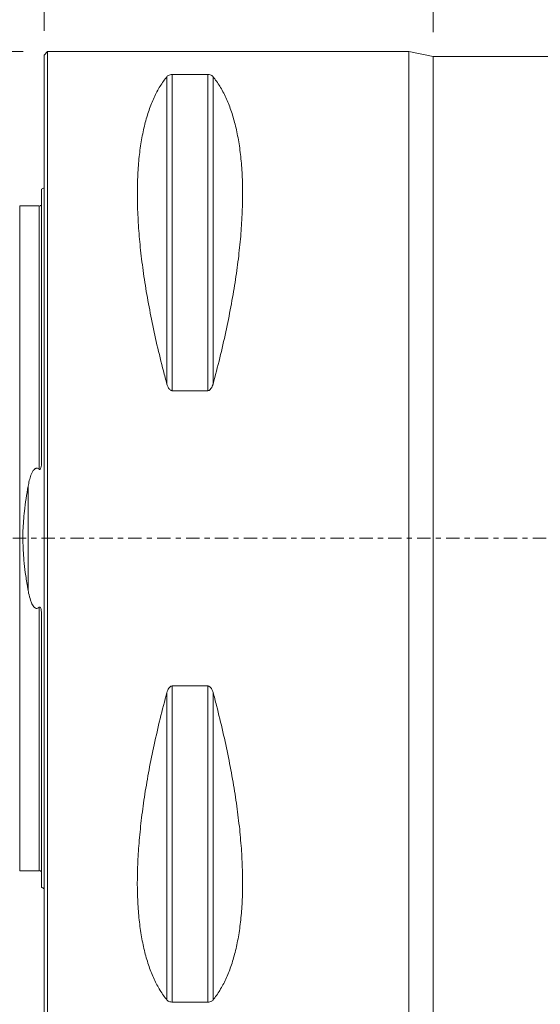
# Model space of a CAD drawing. Units: millimetres. Extents: x -76 to 104, y -102 to 84.
# Drawn here: x -2 to 41, y -38 to 43 of the extents above; entities that cross this region are included whole.
import ezdxf

# ---------------------------------------------------------------- set-up
doc = ezdxf.new("R2010")
doc.units = ezdxf.units.MM
doc.linetypes.add('CENTER', pattern=[47.5, 22, -8.5, 8.5, -8.5])
doc.layers.get('0').update_dxf_attribs({"linetype": 'CONTINUOUS'})
for name, color, linetype in [('1', 4, 'CONTINUOUS'), ('2', 7, 'CONTINUOUS'), ('SK1', 4, 'CONTINUOUS'), ('SK2', 7, 'CONTINUOUS'), ('SK4', 2, 'CENTER')]:
    doc.layers.add(name, color=color, linetype=linetype)
doc.styles.add('iso_b_vert', font='simplex.shx')
doc.dimstyles.get("Standard").update_dxf_attribs({"dimtxt": 0.18, "dimasz": 0.18, "dimexe": 0.18, "dimexo": 0.0625, "dimgap": 0.09, "dimtad": 1, "dimzin": 0, "dimdsep": 52, "dimtxsty": 'Standard', "dimcen": 0.09, "dimadec": 0, "dimazin": 0, "dimtfac": 1, "dimtdec": 4, "dimtofl": 0, "dimtmove": 0, "dimatfit": 3, "dimfxl": 1, "dimtolj": 1, "dimtzin": 0, "dimarcsym": 0})

# ---------------------------------------------------------------- blocks, each defined once
blk = doc.blocks.new('DimnDraft3D1')
at = {"layer": 'SK2', "lineweight": 13}
for p, q in [((-1.7, 40), (-59.319097, 40)), ((-57.319097, 40), (-57.737094, 36.824998)), ((-57.319097, -40), (-57.319097, 40)), ((-57.319097, 40), (-56.9011, 36.825002)), ((-56.9011, 36.825002), (-57.737094, 36.824998)), ((-57.737094, -36.825002), (-56.9011, -36.824998)), ((-57.319097, -40), (-57.737094, -36.825002)), ((-57.319097, -40), (-56.9011, -36.824998)), ((-1.7, -40), (-59.319097, -40))]:
    blk.add_line(p, q, dxfattribs=at)
at = {"layer": 'SK2', "lineweight": 18, "insert": (-58.819097, -4.39849), "char_height": 3, "attachment_point": 7, "rotation": 90, "line_spacing_factor": 1.084337, "style": 'iso_b_vert'}
blk.add_mtext('\\W1.2949;%%c80', dxfattribs=at)
blk = doc.blocks.new('_CLOSED')
at = {"lineweight": -2}
for p, q in [((-1, 0.166667), (0, 0)), ((-1, 0.166667), (-1, -0.166667)), ((0, 0), (-1, -0.166667)), ((0, 0), (-1, 0))]:
    blk.add_line(p, q, dxfattribs=at)
blk = doc.blocks.new('DimnDraft3D2')
at = {"layer": '2', "lineweight": 13}
for p, q in [((85.997595, 42.004797), (103.781262, 42.004797)), ((101.781262, 42.004797), (101.363265, 38.829795)), ((101.781262, -42.004796), (101.781262, 42.004797)), ((101.781262, 42.004797), (102.199259, 38.829799)), ((102.199259, 38.829799), (101.363265, 38.829795)), ((101.363265, -38.829798), (102.199259, -38.829794)), ((101.781262, -42.004796), (101.363265, -38.829798)), ((101.781262, -42.004796), (102.199259, -38.829794)), ((85.997595, -42.004796), (103.781262, -42.004796))]:
    blk.add_line(p, q, dxfattribs=at)
at = {"layer": '2', "lineweight": 18, "insert": (100.281262, -4.610526), "char_height": 3, "attachment_point": 7, "rotation": 90, "line_spacing_factor": 1.084337, "style": 'iso_b_vert'}
blk.add_mtext('\\W1.3125;%%c84', dxfattribs=at)
blk = doc.blocks.new('DimnDraft3D4')
at = {"layer": '2', "lineweight": 13}
for p, q in [((32, 41.596071), (32, 66.429838)), ((83.997595, 44.004797), (83.997595, 66.429838)), ((32, 64.429838), (35.174998, 64.847835)), ((35.174998, 64.847835), (35.175002, 64.011841)), ((83.997595, 64.429838), (80.822593, 64.847835)), ((80.822597, 64.011841), (80.822593, 64.847835)), ((83.997595, 64.429838), (32, 64.429838)), ((32, 64.429838), (35.175002, 64.011841)), ((83.997595, 64.429838), (80.822597, 64.011841))]:
    blk.add_line(p, q, dxfattribs=at)
at = {"layer": '2', "lineweight": 18, "insert": (56.996166, 65.179838), "char_height": 3, "attachment_point": 7, "line_spacing_factor": 1.084337, "style": 'iso_b_vert'}
blk.add_mtext('\\W0.6562;52', dxfattribs=at)
blk = doc.blocks.new('DimnDraft3D5')
at = {"layer": '2', "lineweight": 13}
for p, q in [((0, 41.7), (0, 78.298773)), ((83.997595, 44.004797), (83.997595, 78.298773)), ((0, 76.298773), (3.174998, 76.71677)), ((0, 76.298773), (83.997595, 76.298773)), ((0, 76.298773), (3.175002, 75.880776)), ((3.174998, 76.71677), (3.175002, 75.880776)), ((83.997595, 76.298773), (80.822593, 76.71677)), ((80.822597, 75.880776), (80.822593, 76.71677)), ((83.997595, 76.298773), (80.822597, 75.880776))]:
    blk.add_line(p, q, dxfattribs=at)
at = {"layer": '2', "lineweight": 18, "insert": (40.838271, 77.048773), "char_height": 3, "attachment_point": 7, "line_spacing_factor": 1.084337, "style": 'iso_b_vert'}
blk.add_mtext('\\W0.6994;84', dxfattribs=at)

msp = doc.modelspace()

# ---------------------------------------------------------------- linework, layer by layer
at = {"layer": '1', "lineweight": 18}
for p, q in [((0.3, 40), (0, 39.7)), ((0.3, 40), (0, 39.7)), ((0, -39.7), (0, 39.7)), ((0, -39.7), (0, 39.7)), ((30, 40), (0.3, 40)), ((30, 40), (0.3, 40)), ((0.3, 40), (0.3, -40)), ((0.3, 40), (0.3, -40)), ((32, 39.5961), (30, 40)), ((32, 39.5961), (30, 40)), ((30, -40), (30, 40)), ((30, -40), (30, 40)), ((41.7436, 39.5961), (32, 39.5961)), ((41.7436, 39.5961), (32, 39.5961)), ((32, 39.5961), (32, 0)), ((32, 39.5961), (32, 0)), ((10.5387, 12.1331), (10.5387, 38.1155)), ((10.5387, 38.1155), (13.4613, 38.1155)), ((10.5387, 38.1155), (13.4613, 38.1155)), ((10.5387, 12.1331), (10.5387, 38.1155)), ((13.4613, 12.1331), (13.4613, 38.1155)), ((13.4613, 12.1331), (13.4613, 38.1155)), ((10.1057, 12.6576), (10.1057, 37.9445)), ((10.1057, 12.6576), (10.1057, 37.9445)), ((13.8943, 12.6576), (13.8943, 37.9445)), ((13.8943, 12.6576), (13.8943, 37.9445)), ((13.4613, 12.1331), (10.5387, 12.1331)), ((13.4613, 12.1331), (10.5387, 12.1331)), ((32, 0), (32, -39.5961)), ((32, 0), (32, -39.5961)), ((10.5387, -12.1331), (13.4613, -12.1331)), ((10.5387, -12.1331), (13.4613, -12.1331)), ((10.5387, -38.1155), (10.5387, -12.1331)), ((10.5387, -38.1155), (10.5387, -12.1331)), ((13.4613, -38.1155), (13.4613, -12.1331)), ((13.4613, -38.1155), (13.4613, -12.1331)), ((10.1057, -37.9445), (10.1057, -12.6576)), ((10.1057, -37.9445), (10.1057, -12.6576)), ((13.8943, -37.9445), (13.8943, -12.6576)), ((13.8943, -37.9445), (13.8943, -12.6576)), ((13.4613, -38.1155), (10.5387, -38.1155)), ((13.4613, -38.1155), (10.5387, -38.1155))]:
    msp.add_line(p, q, dxfattribs=at)
for points, knots in [([(10.5387, 38.1155), (10.483, 38.1091), (10.4274, 38.1028), (10.3718, 38.0964), (10.3185, 38.0756), (10.2652, 38.0547), (10.2119, 38.0339), (10.1794, 38.0076), (10.1468, 37.9812), (10.1143, 37.9549), (10.1114, 37.9514), (10.1086, 37.948), (10.1057, 37.9445)], [0, 0, 0, 0, 0.3509072, 0.3509072, 0.3509072, 0.7095464, 0.7095464, 0.7095464, 0.9717205, 0.9717205, 0.9717205, 1, 1, 1, 1]), ([(10.5387, 38.1155), (10.483, 38.1091), (10.4274, 38.1028), (10.3718, 38.0964), (10.3185, 38.0756), (10.2652, 38.0547), (10.2119, 38.0339), (10.1794, 38.0076), (10.1468, 37.9812), (10.1143, 37.9549), (10.1114, 37.9514), (10.1086, 37.948), (10.1057, 37.9445)], [0, 0, 0, 0, 0.3509072, 0.3509072, 0.3509072, 0.7095464, 0.7095464, 0.7095464, 0.9717205, 0.9717205, 0.9717205, 1, 1, 1, 1]), ([(13.8943, 37.9445), (13.8633, 37.9716), (13.8323, 37.9986), (13.8012, 38.0257), (13.7539, 38.0466), (13.7065, 38.0675), (13.6592, 38.0884), (13.6022, 38.0972), (13.5452, 38.1061), (13.4882, 38.115), (13.4792, 38.1151), (13.4703, 38.1153), (13.4613, 38.1155)], [0, 0, 0, 0, 0.2581228, 0.2581228, 0.2581228, 0.5824037, 0.5824037, 0.5824037, 0.9439327, 0.9439327, 0.9439327, 1, 1, 1, 1]), ([(13.8943, 37.9445), (13.8633, 37.9716), (13.8323, 37.9986), (13.8012, 38.0257), (13.7539, 38.0466), (13.7065, 38.0675), (13.6592, 38.0884), (13.6022, 38.0972), (13.5452, 38.1061), (13.4882, 38.115), (13.4792, 38.1151), (13.4703, 38.1153), (13.4613, 38.1155)], [0, 0, 0, 0, 0.2581228, 0.2581228, 0.2581228, 0.5824037, 0.5824037, 0.5824037, 0.9439327, 0.9439327, 0.9439327, 1, 1, 1, 1]), ([(10.1057, 37.9445), (10.0089, 37.817), (9.9121, 37.6895), (9.8154, 37.562), (9.7245, 37.424), (9.6335, 37.286), (9.5426, 37.148), (9.4577, 36.9997), (9.3727, 36.8513), (9.2877, 36.7029), (9.2087, 36.5442), (9.1298, 36.3856), (9.0508, 36.2269), (8.9779, 36.0582), (8.905, 35.8894), (8.8321, 35.7206), (8.7653, 35.5419), (8.6986, 35.3631), (8.6318, 35.1843), (8.5712, 34.9957), (8.5107, 34.8071), (8.4501, 34.6185), (8.3957, 34.4202), (8.3414, 34.222), (8.2871, 34.0237), (8.239, 33.8159), (8.191, 33.6081), (8.1429, 33.4003), (8.1012, 33.1832), (8.0595, 32.966), (8.0177, 32.7489), (7.9824, 32.5226), (7.947, 32.2963), (7.9116, 32.07), (7.8826, 31.8348), (7.8537, 31.5995), (7.8247, 31.3642), (7.8021, 31.1202), (7.7796, 30.8762), (7.757, 30.6321), (7.7409, 30.3796), (7.7247, 30.127), (7.7086, 29.8744), (7.6989, 29.6134), (7.6892, 29.3525), (7.6796, 29.0915), (7.6796, 28.5454), (7.6796, 27.9994), (7.6796, 27.4533), (7.7054, 26.8765), (7.7312, 26.2998), (7.757, 25.723), (7.8085, 25.1174), (7.8601, 24.5119), (7.9116, 23.9064), (7.9887, 23.2741), (8.0658, 22.6418), (8.1429, 22.0096), (8.2453, 21.3527), (8.3477, 20.6958), (8.4501, 20.0389), (8.5774, 19.3596), (8.7048, 18.6803), (8.8321, 18.001), (8.984, 17.3016), (9.1358, 16.6022), (9.2877, 15.9028), (9.4636, 15.1856), (9.6395, 14.4684), (9.8154, 13.7512), (9.9121, 13.3866), (10.0089, 13.0221), (10.1057, 12.6576)], [0, 0, 0, 0, 0.0184674, 0.0184674, 0.0184674, 0.0375338, 0.0375338, 0.0375338, 0.0572629, 0.0572629, 0.0572629, 0.0777098, 0.0777098, 0.0777098, 0.098922, 0.098922, 0.098922, 0.1209394, 0.1209394, 0.1209394, 0.1437953, 0.1437953, 0.1437953, 0.1675166, 0.1675166, 0.1675166, 0.1921248, 0.1921248, 0.1921248, 0.2176363, 0.2176363, 0.2176363, 0.2440628, 0.2440628, 0.2440628, 0.2714122, 0.2714122, 0.2714122, 0.2996885, 0.2996885, 0.2996885, 0.3288922, 0.3288922, 0.3288922, 0.3590212, 0.3590212, 0.3590212, 0.4220273, 0.4220273, 0.4220273, 0.4886422, 0.4886422, 0.4886422, 0.5587618, 0.5587618, 0.5587618, 0.6322537, 0.6322537, 0.6322537, 0.7089601, 0.7089601, 0.7089601, 0.7887021, 0.7887021, 0.7887021, 0.8712818, 0.8712818, 0.8712818, 0.9564849, 0.9564849, 0.9564849, 1, 1, 1, 1]), ([(10.1057, 37.9445), (10.0089, 37.817), (9.9121, 37.6895), (9.8154, 37.562), (9.7245, 37.424), (9.6335, 37.286), (9.5426, 37.148), (9.4577, 36.9997), (9.3727, 36.8513), (9.2877, 36.7029), (9.2087, 36.5442), (9.1298, 36.3856), (9.0508, 36.2269), (8.9779, 36.0582), (8.905, 35.8894), (8.8321, 35.7206), (8.7653, 35.5419), (8.6986, 35.3631), (8.6318, 35.1843), (8.5712, 34.9957), (8.5107, 34.8071), (8.4501, 34.6185), (8.3957, 34.4202), (8.3414, 34.222), (8.2871, 34.0237), (8.239, 33.8159), (8.191, 33.6081), (8.1429, 33.4003), (8.1012, 33.1832), (8.0595, 32.966), (8.0177, 32.7489), (7.9824, 32.5226), (7.947, 32.2963), (7.9116, 32.07), (7.8826, 31.8348), (7.8537, 31.5995), (7.8247, 31.3642), (7.8021, 31.1202), (7.7796, 30.8762), (7.757, 30.6321), (7.7409, 30.3796), (7.7247, 30.127), (7.7086, 29.8744), (7.6989, 29.6134), (7.6892, 29.3525), (7.6796, 29.0915), (7.6796, 28.5454), (7.6796, 27.9994), (7.6796, 27.4533), (7.7054, 26.8765), (7.7312, 26.2998), (7.757, 25.723), (7.8085, 25.1174), (7.8601, 24.5119), (7.9116, 23.9064), (7.9887, 23.2741), (8.0658, 22.6418), (8.1429, 22.0096), (8.2453, 21.3527), (8.3477, 20.6958), (8.4501, 20.0389), (8.5774, 19.3596), (8.7048, 18.6803), (8.8321, 18.001), (8.984, 17.3016), (9.1358, 16.6022), (9.2877, 15.9028), (9.4636, 15.1856), (9.6395, 14.4684), (9.8154, 13.7512), (9.9121, 13.3866), (10.0089, 13.0221), (10.1057, 12.6576)], [0, 0, 0, 0, 0.0184674, 0.0184674, 0.0184674, 0.0375338, 0.0375338, 0.0375338, 0.0572629, 0.0572629, 0.0572629, 0.0777098, 0.0777098, 0.0777098, 0.098922, 0.098922, 0.098922, 0.1209394, 0.1209394, 0.1209394, 0.1437953, 0.1437953, 0.1437953, 0.1675166, 0.1675166, 0.1675166, 0.1921248, 0.1921248, 0.1921248, 0.2176363, 0.2176363, 0.2176363, 0.2440628, 0.2440628, 0.2440628, 0.2714122, 0.2714122, 0.2714122, 0.2996885, 0.2996885, 0.2996885, 0.3288922, 0.3288922, 0.3288922, 0.3590212, 0.3590212, 0.3590212, 0.4220273, 0.4220273, 0.4220273, 0.4886422, 0.4886422, 0.4886422, 0.5587618, 0.5587618, 0.5587618, 0.6322537, 0.6322537, 0.6322537, 0.7089601, 0.7089601, 0.7089601, 0.7887021, 0.7887021, 0.7887021, 0.8712818, 0.8712818, 0.8712818, 0.9564849, 0.9564849, 0.9564849, 1, 1, 1, 1]), ([(13.8943, 12.6576), (14.082, 13.3828), (14.2697, 14.108), (14.4574, 14.8332), (14.6213, 15.5418), (14.7853, 16.2504), (14.9492, 16.959), (15.0889, 17.6487), (15.2285, 18.3383), (15.3682, 19.028), (15.4831, 19.6963), (15.598, 20.3647), (15.7129, 21.0331), (15.8027, 21.6779), (15.8925, 22.3227), (15.9823, 22.9676), (16.0466, 23.5868), (16.111, 24.2059), (16.1753, 24.8251), (16.214, 25.4165), (16.2527, 26.0079), (16.2914, 26.5993), (16.3043, 27.161), (16.3172, 27.7226), (16.3301, 28.2843), (16.3269, 28.5534), (16.3237, 28.8224), (16.3204, 29.0915), (16.3108, 29.3525), (16.3011, 29.6134), (16.2914, 29.8744), (16.2753, 30.127), (16.2591, 30.3796), (16.243, 30.6321), (16.2204, 30.8762), (16.1979, 31.1202), (16.1753, 31.3642), (16.1463, 31.5995), (16.1174, 31.8348), (16.0884, 32.07), (16.053, 32.2963), (16.0176, 32.5226), (15.9823, 32.7489), (15.9405, 32.966), (15.8988, 33.1832), (15.8571, 33.4003), (15.809, 33.6081), (15.761, 33.8159), (15.7129, 34.0237), (15.6586, 34.222), (15.6043, 34.4202), (15.5499, 34.6185), (15.4893, 34.8071), (15.4288, 34.9957), (15.3682, 35.1843), (15.3014, 35.3631), (15.2347, 35.5419), (15.1679, 35.7206), (15.095, 35.8894), (15.0221, 36.0582), (14.9492, 36.2269), (14.8702, 36.3856), (14.7913, 36.5442), (14.7123, 36.7029), (14.6273, 36.8513), (14.5423, 36.9997), (14.4574, 37.148), (14.3665, 37.286), (14.2755, 37.424), (14.1846, 37.562), (14.0879, 37.6895), (13.9911, 37.817), (13.8943, 37.9445)], [0, 0, 0, 0, 0.0864296, 0.0864296, 0.0864296, 0.1703487, 0.1703487, 0.1703487, 0.2515352, 0.2515352, 0.2515352, 0.3297829, 0.3297829, 0.3297829, 0.404903, 0.404903, 0.404903, 0.4767269, 0.4767269, 0.4767269, 0.5451089, 0.5451089, 0.5451089, 0.6099303, 0.6099303, 0.6099303, 0.6409793, 0.6409793, 0.6409793, 0.6711082, 0.6711082, 0.6711082, 0.7003119, 0.7003119, 0.7003119, 0.7285882, 0.7285882, 0.7285882, 0.7559375, 0.7559375, 0.7559375, 0.7823641, 0.7823641, 0.7823641, 0.8078755, 0.8078755, 0.8078755, 0.8324837, 0.8324837, 0.8324837, 0.856205, 0.856205, 0.856205, 0.8790607, 0.8790607, 0.8790607, 0.9010781, 0.9010781, 0.9010781, 0.9222903, 0.9222903, 0.9222903, 0.9427372, 0.9427372, 0.9427372, 0.9624663, 0.9624663, 0.9624663, 0.9815327, 0.9815327, 0.9815327, 1, 1, 1, 1]), ([(13.8943, 12.6576), (14.082, 13.3828), (14.2697, 14.108), (14.4574, 14.8332), (14.6213, 15.5418), (14.7853, 16.2504), (14.9492, 16.959), (15.0889, 17.6487), (15.2285, 18.3383), (15.3682, 19.028), (15.4831, 19.6963), (15.598, 20.3647), (15.7129, 21.0331), (15.8027, 21.6779), (15.8925, 22.3227), (15.9823, 22.9676), (16.0466, 23.5868), (16.111, 24.2059), (16.1753, 24.8251), (16.214, 25.4165), (16.2527, 26.0079), (16.2914, 26.5993), (16.3043, 27.161), (16.3172, 27.7226), (16.3301, 28.2843), (16.3269, 28.5534), (16.3237, 28.8224), (16.3204, 29.0915), (16.3108, 29.3525), (16.3011, 29.6134), (16.2914, 29.8744), (16.2753, 30.127), (16.2591, 30.3796), (16.243, 30.6321), (16.2204, 30.8762), (16.1979, 31.1202), (16.1753, 31.3642), (16.1463, 31.5995), (16.1174, 31.8348), (16.0884, 32.07), (16.053, 32.2963), (16.0176, 32.5226), (15.9823, 32.7489), (15.9405, 32.966), (15.8988, 33.1832), (15.8571, 33.4003), (15.809, 33.6081), (15.761, 33.8159), (15.7129, 34.0237), (15.6586, 34.222), (15.6043, 34.4202), (15.5499, 34.6185), (15.4893, 34.8071), (15.4288, 34.9957), (15.3682, 35.1843), (15.3014, 35.3631), (15.2347, 35.5419), (15.1679, 35.7206), (15.095, 35.8894), (15.0221, 36.0582), (14.9492, 36.2269), (14.8702, 36.3856), (14.7913, 36.5442), (14.7123, 36.7029), (14.6273, 36.8513), (14.5423, 36.9997), (14.4574, 37.148), (14.3665, 37.286), (14.2755, 37.424), (14.1846, 37.562), (14.0879, 37.6895), (13.9911, 37.817), (13.8943, 37.9445)], [0, 0, 0, 0, 0.0864296, 0.0864296, 0.0864296, 0.1703487, 0.1703487, 0.1703487, 0.2515352, 0.2515352, 0.2515352, 0.3297829, 0.3297829, 0.3297829, 0.404903, 0.404903, 0.404903, 0.4767269, 0.4767269, 0.4767269, 0.5451089, 0.5451089, 0.5451089, 0.6099303, 0.6099303, 0.6099303, 0.6409793, 0.6409793, 0.6409793, 0.6711082, 0.6711082, 0.6711082, 0.7003119, 0.7003119, 0.7003119, 0.7285882, 0.7285882, 0.7285882, 0.7559375, 0.7559375, 0.7559375, 0.7823641, 0.7823641, 0.7823641, 0.8078755, 0.8078755, 0.8078755, 0.8324837, 0.8324837, 0.8324837, 0.856205, 0.856205, 0.856205, 0.8790607, 0.8790607, 0.8790607, 0.9010781, 0.9010781, 0.9010781, 0.9222903, 0.9222903, 0.9222903, 0.9427372, 0.9427372, 0.9427372, 0.9624663, 0.9624663, 0.9624663, 0.9815327, 0.9815327, 0.9815327, 1, 1, 1, 1]), ([(10.1057, 12.6576), (10.1367, 12.5756), (10.1677, 12.4935), (10.1988, 12.4115), (10.2282, 12.3658), (10.2576, 12.3201), (10.2871, 12.2744), (10.3151, 12.2473), (10.3432, 12.2202), (10.3713, 12.193), (10.4008, 12.1774), (10.4303, 12.1617), (10.4598, 12.1461), (10.4861, 12.1418), (10.5124, 12.1374), (10.5387, 12.1331)], [0, 0, 0, 0, 0.3637565, 0.3637565, 0.3637565, 0.5891281, 0.5891281, 0.5891281, 0.7509722, 0.7509722, 0.7509722, 0.8894374, 0.8894374, 0.8894374, 1, 1, 1, 1]), ([(10.1057, 12.6576), (10.1367, 12.5756), (10.1677, 12.4935), (10.1988, 12.4115), (10.2282, 12.3658), (10.2576, 12.3201), (10.2871, 12.2744), (10.3151, 12.2473), (10.3432, 12.2202), (10.3713, 12.193), (10.4008, 12.1774), (10.4303, 12.1617), (10.4598, 12.1461), (10.4861, 12.1418), (10.5124, 12.1374), (10.5387, 12.1331)], [0, 0, 0, 0, 0.3637565, 0.3637565, 0.3637565, 0.5891281, 0.5891281, 0.5891281, 0.7509722, 0.7509722, 0.7509722, 0.8894374, 0.8894374, 0.8894374, 1, 1, 1, 1]), ([(13.4613, 12.1331), (13.4979, 12.1415), (13.5344, 12.1499), (13.5709, 12.1583), (13.6033, 12.1809), (13.6357, 12.2035), (13.6681, 12.226), (13.7081, 12.2795), (13.7481, 12.333), (13.7881, 12.3864), (13.8175, 12.4561), (13.8468, 12.5258), (13.8761, 12.5955), (13.8822, 12.6162), (13.8883, 12.6369), (13.8943, 12.6576)], [0, 0, 0, 0, 0.1555871, 0.1555871, 0.1555871, 0.3195207, 0.3195207, 0.3195207, 0.596655, 0.596655, 0.596655, 0.9104333, 0.9104333, 0.9104333, 1, 1, 1, 1]), ([(13.4613, 12.1331), (13.4979, 12.1415), (13.5344, 12.1499), (13.5709, 12.1583), (13.6033, 12.1809), (13.6357, 12.2035), (13.6681, 12.226), (13.7081, 12.2795), (13.7481, 12.333), (13.7881, 12.3864), (13.8175, 12.4561), (13.8468, 12.5258), (13.8761, 12.5955), (13.8822, 12.6162), (13.8883, 12.6369), (13.8943, 12.6576)], [0, 0, 0, 0, 0.1555871, 0.1555871, 0.1555871, 0.3195207, 0.3195207, 0.3195207, 0.596655, 0.596655, 0.596655, 0.9104333, 0.9104333, 0.9104333, 1, 1, 1, 1]), ([(10.5387, -12.1331), (10.5021, -12.1415), (10.4656, -12.1499), (10.4291, -12.1583), (10.3967, -12.1809), (10.3643, -12.2035), (10.3319, -12.226), (10.2919, -12.2795), (10.2519, -12.333), (10.2119, -12.3864), (10.1825, -12.4561), (10.1532, -12.5258), (10.1239, -12.5955), (10.1178, -12.6162), (10.1117, -12.6369), (10.1057, -12.6576)], [0, 0, 0, 0, 0.1555869, 0.1555869, 0.1555869, 0.3195194, 0.3195194, 0.3195194, 0.5966548, 0.5966548, 0.5966548, 0.9104333, 0.9104333, 0.9104333, 1, 1, 1, 1]), ([(10.5387, -12.1331), (10.5021, -12.1415), (10.4656, -12.1499), (10.4291, -12.1583), (10.3967, -12.1809), (10.3643, -12.2035), (10.3319, -12.226), (10.2919, -12.2795), (10.2519, -12.333), (10.2119, -12.3864), (10.1825, -12.4561), (10.1532, -12.5258), (10.1239, -12.5955), (10.1178, -12.6162), (10.1117, -12.6369), (10.1057, -12.6576)], [0, 0, 0, 0, 0.1555869, 0.1555869, 0.1555869, 0.3195194, 0.3195194, 0.3195194, 0.5966548, 0.5966548, 0.5966548, 0.9104333, 0.9104333, 0.9104333, 1, 1, 1, 1]), ([(13.8943, -12.6576), (13.8633, -12.5756), (13.8323, -12.4935), (13.8012, -12.4115), (13.7718, -12.3658), (13.7424, -12.3201), (13.7129, -12.2744), (13.6849, -12.2473), (13.6568, -12.2202), (13.6287, -12.193), (13.5992, -12.1774), (13.5697, -12.1617), (13.5402, -12.1461), (13.5139, -12.1418), (13.4876, -12.1374), (13.4613, -12.1331)], [0, 0, 0, 0, 0.3637566, 0.3637566, 0.3637566, 0.5891283, 0.5891283, 0.5891283, 0.7509723, 0.7509723, 0.7509723, 0.8894376, 0.8894376, 0.8894376, 1, 1, 1, 1]), ([(13.8943, -12.6576), (13.8633, -12.5756), (13.8323, -12.4935), (13.8012, -12.4115), (13.7718, -12.3658), (13.7424, -12.3201), (13.7129, -12.2744), (13.6849, -12.2473), (13.6568, -12.2202), (13.6287, -12.193), (13.5992, -12.1774), (13.5697, -12.1617), (13.5402, -12.1461), (13.5139, -12.1418), (13.4876, -12.1374), (13.4613, -12.1331)], [0, 0, 0, 0, 0.3637566, 0.3637566, 0.3637566, 0.5891283, 0.5891283, 0.5891283, 0.7509723, 0.7509723, 0.7509723, 0.8894376, 0.8894376, 0.8894376, 1, 1, 1, 1]), ([(10.1057, -12.6576), (9.918, -13.3828), (9.7303, -14.108), (9.5426, -14.8332), (9.3787, -15.5418), (9.2147, -16.2504), (9.0508, -16.959), (8.9111, -17.6487), (8.7715, -18.3383), (8.6318, -19.0279), (8.5169, -19.6963), (8.402, -20.3647), (8.2871, -21.0331), (8.1973, -21.6779), (8.1075, -22.3227), (8.0177, -22.9676), (7.9534, -23.5868), (7.889, -24.2059), (7.8247, -24.8251), (7.786, -25.4165), (7.7473, -26.0079), (7.7086, -26.5993), (7.6957, -27.161), (7.6828, -27.7226), (7.6699, -28.2843), (7.6731, -28.5534), (7.6763, -28.8224), (7.6796, -29.0915), (7.6892, -29.3525), (7.6989, -29.6134), (7.7086, -29.8744), (7.7247, -30.127), (7.7409, -30.3796), (7.757, -30.6321), (7.7796, -30.8762), (7.8021, -31.1202), (7.8247, -31.3642), (7.8537, -31.5995), (7.8826, -31.8348), (7.9116, -32.07), (7.947, -32.2963), (7.9824, -32.5226), (8.0177, -32.7489), (8.0595, -32.966), (8.1012, -33.1832), (8.1429, -33.4003), (8.191, -33.6081), (8.239, -33.8159), (8.2871, -34.0237), (8.3414, -34.222), (8.3957, -34.4202), (8.4501, -34.6185), (8.5107, -34.8071), (8.5712, -34.9957), (8.6318, -35.1843), (8.6986, -35.3631), (8.7653, -35.5419), (8.8321, -35.7206), (8.905, -35.8894), (8.9779, -36.0582), (9.0508, -36.2269), (9.1298, -36.3856), (9.2087, -36.5442), (9.2877, -36.7029), (9.3727, -36.8513), (9.4577, -36.9997), (9.5426, -37.148), (9.6335, -37.286), (9.7245, -37.424), (9.8154, -37.562), (9.9121, -37.6895), (10.0089, -37.817), (10.1057, -37.9445)], [0, 0, 0, 0, 0.0864296, 0.0864296, 0.0864296, 0.1703486, 0.1703486, 0.1703486, 0.2515352, 0.2515352, 0.2515352, 0.3297829, 0.3297829, 0.3297829, 0.404903, 0.404903, 0.404903, 0.4767269, 0.4767269, 0.4767269, 0.5451089, 0.5451089, 0.5451089, 0.6099303, 0.6099303, 0.6099303, 0.6409793, 0.6409793, 0.6409793, 0.6711082, 0.6711082, 0.6711082, 0.700312, 0.700312, 0.700312, 0.7285882, 0.7285882, 0.7285882, 0.7559375, 0.7559375, 0.7559375, 0.782364, 0.782364, 0.782364, 0.8078755, 0.8078755, 0.8078755, 0.8324836, 0.8324836, 0.8324836, 0.8562049, 0.8562049, 0.8562049, 0.8790607, 0.8790607, 0.8790607, 0.9010781, 0.9010781, 0.9010781, 0.9222902, 0.9222902, 0.9222902, 0.9427372, 0.9427372, 0.9427372, 0.9624662, 0.9624662, 0.9624662, 0.9815326, 0.9815326, 0.9815326, 1, 1, 1, 1]), ([(10.1057, -12.6576), (9.918, -13.3828), (9.7303, -14.108), (9.5426, -14.8332), (9.3787, -15.5418), (9.2147, -16.2504), (9.0508, -16.959), (8.9111, -17.6487), (8.7715, -18.3383), (8.6318, -19.0279), (8.5169, -19.6963), (8.402, -20.3647), (8.2871, -21.0331), (8.1973, -21.6779), (8.1075, -22.3227), (8.0177, -22.9676), (7.9534, -23.5868), (7.889, -24.2059), (7.8247, -24.8251), (7.786, -25.4165), (7.7473, -26.0079), (7.7086, -26.5993), (7.6957, -27.161), (7.6828, -27.7226), (7.6699, -28.2843), (7.6731, -28.5534), (7.6763, -28.8224), (7.6796, -29.0915), (7.6892, -29.3525), (7.6989, -29.6134), (7.7086, -29.8744), (7.7247, -30.127), (7.7409, -30.3796), (7.757, -30.6321), (7.7796, -30.8762), (7.8021, -31.1202), (7.8247, -31.3642), (7.8537, -31.5995), (7.8826, -31.8348), (7.9116, -32.07), (7.947, -32.2963), (7.9824, -32.5226), (8.0177, -32.7489), (8.0595, -32.966), (8.1012, -33.1832), (8.1429, -33.4003), (8.191, -33.6081), (8.239, -33.8159), (8.2871, -34.0237), (8.3414, -34.222), (8.3957, -34.4202), (8.4501, -34.6185), (8.5107, -34.8071), (8.5712, -34.9957), (8.6318, -35.1843), (8.6986, -35.3631), (8.7653, -35.5419), (8.8321, -35.7206), (8.905, -35.8894), (8.9779, -36.0582), (9.0508, -36.2269), (9.1298, -36.3856), (9.2087, -36.5442), (9.2877, -36.7029), (9.3727, -36.8513), (9.4577, -36.9997), (9.5426, -37.148), (9.6335, -37.286), (9.7245, -37.424), (9.8154, -37.562), (9.9121, -37.6895), (10.0089, -37.817), (10.1057, -37.9445)], [0, 0, 0, 0, 0.0864296, 0.0864296, 0.0864296, 0.1703486, 0.1703486, 0.1703486, 0.2515352, 0.2515352, 0.2515352, 0.3297829, 0.3297829, 0.3297829, 0.404903, 0.404903, 0.404903, 0.4767269, 0.4767269, 0.4767269, 0.5451089, 0.5451089, 0.5451089, 0.6099303, 0.6099303, 0.6099303, 0.6409793, 0.6409793, 0.6409793, 0.6711082, 0.6711082, 0.6711082, 0.700312, 0.700312, 0.700312, 0.7285882, 0.7285882, 0.7285882, 0.7559375, 0.7559375, 0.7559375, 0.782364, 0.782364, 0.782364, 0.8078755, 0.8078755, 0.8078755, 0.8324836, 0.8324836, 0.8324836, 0.8562049, 0.8562049, 0.8562049, 0.8790607, 0.8790607, 0.8790607, 0.9010781, 0.9010781, 0.9010781, 0.9222902, 0.9222902, 0.9222902, 0.9427372, 0.9427372, 0.9427372, 0.9624662, 0.9624662, 0.9624662, 0.9815326, 0.9815326, 0.9815326, 1, 1, 1, 1]), ([(13.8943, -37.9445), (13.9911, -37.817), (14.0879, -37.6895), (14.1846, -37.562), (14.2755, -37.424), (14.3665, -37.286), (14.4574, -37.148), (14.5423, -36.9997), (14.6273, -36.8513), (14.7123, -36.7029), (14.7913, -36.5442), (14.8702, -36.3856), (14.9492, -36.2269), (15.0221, -36.0582), (15.095, -35.8894), (15.1679, -35.7206), (15.2347, -35.5419), (15.3014, -35.3631), (15.3682, -35.1843), (15.4288, -34.9957), (15.4893, -34.8071), (15.5499, -34.6185), (15.6043, -34.4202), (15.6586, -34.222), (15.7129, -34.0237), (15.761, -33.8159), (15.809, -33.6081), (15.8571, -33.4003), (15.8988, -33.1832), (15.9405, -32.966), (15.9823, -32.7489), (16.0176, -32.5226), (16.053, -32.2963), (16.0884, -32.07), (16.1174, -31.8348), (16.1463, -31.5995), (16.1753, -31.3642), (16.1979, -31.1202), (16.2204, -30.8762), (16.243, -30.6321), (16.2591, -30.3796), (16.2753, -30.127), (16.2914, -29.8744), (16.3011, -29.6134), (16.3108, -29.3525), (16.3204, -29.0915), (16.3204, -28.5454), (16.3204, -27.9994), (16.3204, -27.4533), (16.2946, -26.8765), (16.2688, -26.2998), (16.243, -25.723), (16.1915, -25.1174), (16.1399, -24.5119), (16.0884, -23.9064), (16.0113, -23.2741), (15.9342, -22.6418), (15.8571, -22.0096), (15.7547, -21.3527), (15.6523, -20.6958), (15.5499, -20.0389), (15.4226, -19.3596), (15.2952, -18.6803), (15.1679, -18.001), (15.016, -17.3016), (14.8642, -16.6022), (14.7123, -15.9028), (14.5364, -15.1856), (14.3605, -14.4684), (14.1846, -13.7512), (14.0879, -13.3866), (13.9911, -13.0221), (13.8943, -12.6576)], [0, 0, 0, 0, 0.0184674, 0.0184674, 0.0184674, 0.0375338, 0.0375338, 0.0375338, 0.0572629, 0.0572629, 0.0572629, 0.0777099, 0.0777099, 0.0777099, 0.0989221, 0.0989221, 0.0989221, 0.1209395, 0.1209395, 0.1209395, 0.1437953, 0.1437953, 0.1437953, 0.1675166, 0.1675166, 0.1675166, 0.1921248, 0.1921248, 0.1921248, 0.2176363, 0.2176363, 0.2176363, 0.2440628, 0.2440628, 0.2440628, 0.2714122, 0.2714122, 0.2714122, 0.2996885, 0.2996885, 0.2996885, 0.3288923, 0.3288923, 0.3288923, 0.3590213, 0.3590213, 0.3590213, 0.4220273, 0.4220273, 0.4220273, 0.4886422, 0.4886422, 0.4886422, 0.5587618, 0.5587618, 0.5587618, 0.6322537, 0.6322537, 0.6322537, 0.7089601, 0.7089601, 0.7089601, 0.7887021, 0.7887021, 0.7887021, 0.8712818, 0.8712818, 0.8712818, 0.9564849, 0.9564849, 0.9564849, 1, 1, 1, 1]), ([(13.8943, -37.9445), (13.9911, -37.817), (14.0879, -37.6895), (14.1846, -37.562), (14.2755, -37.424), (14.3665, -37.286), (14.4574, -37.148), (14.5423, -36.9997), (14.6273, -36.8513), (14.7123, -36.7029), (14.7913, -36.5442), (14.8702, -36.3856), (14.9492, -36.2269), (15.0221, -36.0582), (15.095, -35.8894), (15.1679, -35.7206), (15.2347, -35.5419), (15.3014, -35.3631), (15.3682, -35.1843), (15.4288, -34.9957), (15.4893, -34.8071), (15.5499, -34.6185), (15.6043, -34.4202), (15.6586, -34.222), (15.7129, -34.0237), (15.761, -33.8159), (15.809, -33.6081), (15.8571, -33.4003), (15.8988, -33.1832), (15.9405, -32.966), (15.9823, -32.7489), (16.0176, -32.5226), (16.053, -32.2963), (16.0884, -32.07), (16.1174, -31.8348), (16.1463, -31.5995), (16.1753, -31.3642), (16.1979, -31.1202), (16.2204, -30.8762), (16.243, -30.6321), (16.2591, -30.3796), (16.2753, -30.127), (16.2914, -29.8744), (16.3011, -29.6134), (16.3108, -29.3525), (16.3204, -29.0915), (16.3204, -28.5454), (16.3204, -27.9994), (16.3204, -27.4533), (16.2946, -26.8765), (16.2688, -26.2998), (16.243, -25.723), (16.1915, -25.1174), (16.1399, -24.5119), (16.0884, -23.9064), (16.0113, -23.2741), (15.9342, -22.6418), (15.8571, -22.0096), (15.7547, -21.3527), (15.6523, -20.6958), (15.5499, -20.0389), (15.4226, -19.3596), (15.2952, -18.6803), (15.1679, -18.001), (15.016, -17.3016), (14.8642, -16.6022), (14.7123, -15.9028), (14.5364, -15.1856), (14.3605, -14.4684), (14.1846, -13.7512), (14.0879, -13.3866), (13.9911, -13.0221), (13.8943, -12.6576)], [0, 0, 0, 0, 0.0184674, 0.0184674, 0.0184674, 0.0375338, 0.0375338, 0.0375338, 0.0572629, 0.0572629, 0.0572629, 0.0777099, 0.0777099, 0.0777099, 0.0989221, 0.0989221, 0.0989221, 0.1209395, 0.1209395, 0.1209395, 0.1437953, 0.1437953, 0.1437953, 0.1675166, 0.1675166, 0.1675166, 0.1921248, 0.1921248, 0.1921248, 0.2176363, 0.2176363, 0.2176363, 0.2440628, 0.2440628, 0.2440628, 0.2714122, 0.2714122, 0.2714122, 0.2996885, 0.2996885, 0.2996885, 0.3288923, 0.3288923, 0.3288923, 0.3590213, 0.3590213, 0.3590213, 0.4220273, 0.4220273, 0.4220273, 0.4886422, 0.4886422, 0.4886422, 0.5587618, 0.5587618, 0.5587618, 0.6322537, 0.6322537, 0.6322537, 0.7089601, 0.7089601, 0.7089601, 0.7887021, 0.7887021, 0.7887021, 0.8712818, 0.8712818, 0.8712818, 0.9564849, 0.9564849, 0.9564849, 1, 1, 1, 1]), ([(10.1057, -37.9445), (10.1367, -37.9716), (10.1677, -37.9986), (10.1988, -38.0257), (10.2461, -38.0466), (10.2935, -38.0675), (10.3408, -38.0884), (10.3978, -38.0972), (10.4548, -38.1061), (10.5118, -38.115), (10.5208, -38.1151), (10.5297, -38.1153), (10.5387, -38.1155)], [0, 0, 0, 0, 0.2581218, 0.2581218, 0.2581218, 0.5824031, 0.5824031, 0.5824031, 0.9439327, 0.9439327, 0.9439327, 1, 1, 1, 1]), ([(10.1057, -37.9445), (10.1367, -37.9716), (10.1677, -37.9986), (10.1988, -38.0257), (10.2461, -38.0466), (10.2935, -38.0675), (10.3408, -38.0884), (10.3978, -38.0972), (10.4548, -38.1061), (10.5118, -38.115), (10.5208, -38.1151), (10.5297, -38.1153), (10.5387, -38.1155)], [0, 0, 0, 0, 0.2581218, 0.2581218, 0.2581218, 0.5824031, 0.5824031, 0.5824031, 0.9439327, 0.9439327, 0.9439327, 1, 1, 1, 1]), ([(13.4613, -38.1155), (13.517, -38.1091), (13.5726, -38.1028), (13.6282, -38.0964), (13.6815, -38.0756), (13.7348, -38.0547), (13.7881, -38.0339), (13.8206, -38.0075), (13.8532, -37.9812), (13.8857, -37.9549), (13.8886, -37.9514), (13.8914, -37.948), (13.8943, -37.9445)], [0, 0, 0, 0, 0.3509077, 0.3509077, 0.3509077, 0.7095476, 0.7095476, 0.7095476, 0.9717221, 0.9717221, 0.9717221, 1, 1, 1, 1]), ([(13.4613, -38.1155), (13.517, -38.1091), (13.5726, -38.1028), (13.6282, -38.0964), (13.6815, -38.0756), (13.7348, -38.0547), (13.7881, -38.0339), (13.8206, -38.0075), (13.8532, -37.9812), (13.8857, -37.9549), (13.8886, -37.9514), (13.8914, -37.948), (13.8943, -37.9445)], [0, 0, 0, 0, 0.3509077, 0.3509077, 0.3509077, 0.7095476, 0.7095476, 0.7095476, 0.9717221, 0.9717221, 0.9717221, 1, 1, 1, 1])]:
    msp.add_open_spline(points, degree=3, knots=knots, dxfattribs=at)
at = {"layer": 'SK1', "lineweight": 18}
for p, q in [((-0.2, 28.6835), (-0.2, 6.3653)), ((-0.2, 28.6835), (-0.2, 6.3653)), ((-0.4, 27.3252), (-2, 27.3252)), ((-0.4, 27.3252), (-2, 27.3252)), ((-2, 27.3251), (-2, -27.3243)), ((-2, 27.3251), (-2, -27.3243)), ((-0.4, 27.3058), (-0.4, 27.2104)), ((-0.4, 27.3058), (-0.4, 27.2104)), ((-0.4, 27.2104), (-0.4, 5.6706)), ((-0.4, 27.2104), (-0.4, 5.6706)), ((-1.3071, 4.2812), (-1.3071, -4.2812)), ((-1.3071, 4.2812), (-1.3071, -4.2812)), ((-0.4, -5.6706), (-0.4, -27.2103)), ((-0.4, -5.6706), (-0.4, -27.2103)), ((-0.2, -6.3653), (-0.2, -28.6835)), ((-0.2, -6.3653), (-0.2, -28.6835)), ((-2, -27.3252), (-0.4, -27.3252)), ((-2, -27.3252), (-0.4, -27.3252)), ((-0.4, -27.2103), (-0.4, -27.3058)), ((-0.4, -27.2103), (-0.4, -27.3058))]:
    msp.add_line(p, q, dxfattribs=at)
at = {"layer": 'SK1', "lineweight": 18, "extrusion": (0, 0, -1)}
for centre, start, end in [((0.6, 29.6), 233.130102, 246.421822), ((0.6, 29.6), 233.130102, 246.421822), ((0.6, -29.6), 113.578178, 126.869898), ((0.6, -29.6), 113.578178, 126.869898)]:
    msp.add_arc(centre, 1, start, end, dxfattribs=at)
at = {"layer": 'SK1', "lineweight": 18}
for points, knots in [([(-0.2565, 27.3344), (-0.2679, 27.3396), (-0.2792, 27.3449), (-0.2906, 27.3501), (-0.3087, 27.3396), (-0.3268, 27.329), (-0.345, 27.3185), (-0.3467, 27.3163), (-0.3484, 27.3141), (-0.3501, 27.3119)], [0, 0, 0, 0, 0.3447042, 0.3447042, 0.3447042, 0.9233028, 0.9233028, 0.9233028, 1, 1, 1, 1]), ([(-0.2565, 27.3344), (-0.2679, 27.3396), (-0.2792, 27.3449), (-0.2906, 27.3501), (-0.3087, 27.3396), (-0.3268, 27.329), (-0.345, 27.3185), (-0.3467, 27.3163), (-0.3484, 27.3141), (-0.3501, 27.3119)], [0, 0, 0, 0, 0.3447042, 0.3447042, 0.3447042, 0.9233028, 0.9233028, 0.9233028, 1, 1, 1, 1]), ([(-1.3071, 4.2812), (-1.2749, 4.4349), (-1.2427, 4.5885), (-1.2105, 4.7422), (-1.1653, 4.8926), (-1.1201, 5.043), (-1.075, 5.1934), (-1.044, 5.2658), (-1.013, 5.3382), (-0.982, 5.4107), (-0.9394, 5.4772), (-0.8969, 5.5437), (-0.8544, 5.6103), (-0.8133, 5.6486), (-0.7723, 5.6869), (-0.7312, 5.7252), (-0.7, 5.7377), (-0.6689, 5.7501), (-0.6378, 5.7625), (-0.6057, 5.7609), (-0.5735, 5.7594), (-0.5414, 5.7578), (-0.5064, 5.7394), (-0.4714, 5.7209), (-0.4364, 5.7024), (-0.4243, 5.6918), (-0.4121, 5.6812), (-0.4, 5.6706)], [0, 0, 0, 0, 0.2417818, 0.2417818, 0.2417818, 0.4836371, 0.4836371, 0.4836371, 0.6049478, 0.6049478, 0.6049478, 0.7265646, 0.7265646, 0.7265646, 0.8130799, 0.8130799, 0.8130799, 0.864695, 0.864695, 0.864695, 0.9142356, 0.9142356, 0.9142356, 0.9751713, 0.9751713, 0.9751713, 1, 1, 1, 1]), ([(-1.3071, 4.2812), (-1.2749, 4.4349), (-1.2427, 4.5885), (-1.2105, 4.7422), (-1.1653, 4.8926), (-1.1201, 5.043), (-1.075, 5.1934), (-1.044, 5.2658), (-1.013, 5.3382), (-0.982, 5.4107), (-0.9394, 5.4772), (-0.8969, 5.5437), (-0.8544, 5.6103), (-0.8133, 5.6486), (-0.7723, 5.6869), (-0.7312, 5.7252), (-0.7, 5.7377), (-0.6689, 5.7501), (-0.6378, 5.7625), (-0.6057, 5.7609), (-0.5735, 5.7594), (-0.5414, 5.7578), (-0.5064, 5.7394), (-0.4714, 5.7209), (-0.4364, 5.7024), (-0.4243, 5.6918), (-0.4121, 5.6812), (-0.4, 5.6706)], [0, 0, 0, 0, 0.2417818, 0.2417818, 0.2417818, 0.4836371, 0.4836371, 0.4836371, 0.6049478, 0.6049478, 0.6049478, 0.7265646, 0.7265646, 0.7265646, 0.8130799, 0.8130799, 0.8130799, 0.864695, 0.864695, 0.864695, 0.9142356, 0.9142356, 0.9142356, 0.9751713, 0.9751713, 0.9751713, 1, 1, 1, 1]), ([(-0.4, 5.6706), (-0.3856, 5.663), (-0.3712, 5.6554), (-0.3568, 5.6478), (-0.3423, 5.6542), (-0.3278, 5.6605), (-0.3133, 5.6669), (-0.2946, 5.7045), (-0.2759, 5.7421), (-0.2572, 5.7797), (-0.2435, 5.8539), (-0.2297, 5.928), (-0.2159, 6.0022), (-0.2106, 6.1232), (-0.2053, 6.2442), (-0.2, 6.3653)], [0, 0, 0, 0, 0.0601534, 0.0601534, 0.0601534, 0.1185947, 0.1185947, 0.1185947, 0.2737443, 0.2737443, 0.2737443, 0.5525076, 0.5525076, 0.5525076, 1, 1, 1, 1]), ([(-0.4, 5.6706), (-0.3856, 5.663), (-0.3712, 5.6554), (-0.3568, 5.6478), (-0.3423, 5.6542), (-0.3278, 5.6605), (-0.3133, 5.6669), (-0.2946, 5.7045), (-0.2759, 5.7421), (-0.2572, 5.7797), (-0.2435, 5.8539), (-0.2297, 5.928), (-0.2159, 6.0022), (-0.2106, 6.1232), (-0.2053, 6.2442), (-0.2, 6.3653)], [0, 0, 0, 0, 0.0601534, 0.0601534, 0.0601534, 0.1185947, 0.1185947, 0.1185947, 0.2737443, 0.2737443, 0.2737443, 0.5525076, 0.5525076, 0.5525076, 1, 1, 1, 1]), ([(-1.3071, 4.2812), (-1.3631, 3.9441), (-1.4191, 3.607), (-1.4751, 3.2699), (-1.5201, 2.9231), (-1.5652, 2.5762), (-1.6102, 2.2294), (-1.6351, 1.963), (-1.6599, 1.6967), (-1.6848, 1.4303), (-1.6994, 1.163), (-1.7139, 0.8957), (-1.7285, 0.6284), (-1.7318, 0.3607), (-1.7352, 0.093), (-1.7385, -0.1747), (-1.7299, -0.4468), (-1.7214, -0.7189), (-1.7128, -0.991), (-1.6929, -1.2633), (-1.673, -1.5357), (-1.6532, -1.808), (-1.6147, -2.1458), (-1.5762, -2.4836), (-1.5377, -2.8214), (-1.4821, -3.1876), (-1.4265, -3.5538), (-1.3709, -3.92), (-1.3497, -4.0404), (-1.3284, -4.1608), (-1.3071, -4.2812)], [0, 0, 0, 0, 0.1189755, 0.1189755, 0.1189755, 0.2407311, 0.2407311, 0.2407311, 0.3338745, 0.3338745, 0.3338745, 0.4270674, 0.4270674, 0.4270674, 0.52027, 0.52027, 0.52027, 0.615047, 0.615047, 0.615047, 0.7101165, 0.7101165, 0.7101165, 0.8284751, 0.8284751, 0.8284751, 0.9574296, 0.9574296, 0.9574296, 1, 1, 1, 1]), ([(-1.3071, 4.2812), (-1.3631, 3.9441), (-1.4191, 3.607), (-1.4751, 3.2699), (-1.5201, 2.9231), (-1.5652, 2.5762), (-1.6102, 2.2294), (-1.6351, 1.963), (-1.6599, 1.6967), (-1.6848, 1.4303), (-1.6994, 1.163), (-1.7139, 0.8957), (-1.7285, 0.6284), (-1.7318, 0.3607), (-1.7352, 0.093), (-1.7385, -0.1747), (-1.7299, -0.4468), (-1.7214, -0.7189), (-1.7128, -0.991), (-1.6929, -1.2633), (-1.673, -1.5357), (-1.6532, -1.808), (-1.6147, -2.1458), (-1.5762, -2.4836), (-1.5377, -2.8214), (-1.4821, -3.1876), (-1.4265, -3.5538), (-1.3709, -3.92), (-1.3497, -4.0404), (-1.3284, -4.1608), (-1.3071, -4.2812)], [0, 0, 0, 0, 0.1189755, 0.1189755, 0.1189755, 0.2407311, 0.2407311, 0.2407311, 0.3338745, 0.3338745, 0.3338745, 0.4270674, 0.4270674, 0.4270674, 0.52027, 0.52027, 0.52027, 0.615047, 0.615047, 0.615047, 0.7101165, 0.7101165, 0.7101165, 0.8284751, 0.8284751, 0.8284751, 0.9574296, 0.9574296, 0.9574296, 1, 1, 1, 1]), ([(-0.4, -5.6706), (-0.4322, -5.6939), (-0.4643, -5.7172), (-0.4965, -5.7404), (-0.5307, -5.7489), (-0.5649, -5.7574), (-0.5991, -5.7659), (-0.6282, -5.76), (-0.6573, -5.7542), (-0.6864, -5.7483), (-0.7149, -5.7308), (-0.7434, -5.7133), (-0.7718, -5.6958), (-0.8128, -5.6489), (-0.8539, -5.602), (-0.8949, -5.555), (-0.9295, -5.4943), (-0.9641, -5.4335), (-0.9987, -5.3727), (-1.0368, -5.2751), (-1.075, -5.1776), (-1.1131, -5.08), (-1.1632, -4.8926), (-1.2134, -4.7052), (-1.2635, -4.5178), (-1.278, -4.439), (-1.2926, -4.3601), (-1.3071, -4.2812)], [0, 0, 0, 0, 0.0611469, 0.0611469, 0.0611469, 0.1154115, 0.1154115, 0.1154115, 0.1611723, 0.1611723, 0.1611723, 0.2126243, 0.2126243, 0.2126243, 0.3086348, 0.3086348, 0.3086348, 0.4163737, 0.4163737, 0.4163737, 0.5776866, 0.5776866, 0.5776866, 0.876495, 0.876495, 0.876495, 1, 1, 1, 1]), ([(-0.4, -5.6706), (-0.4322, -5.6939), (-0.4643, -5.7172), (-0.4965, -5.7404), (-0.5307, -5.7489), (-0.5649, -5.7574), (-0.5991, -5.7659), (-0.6282, -5.76), (-0.6573, -5.7542), (-0.6864, -5.7483), (-0.7149, -5.7308), (-0.7434, -5.7133), (-0.7718, -5.6958), (-0.8128, -5.6489), (-0.8539, -5.602), (-0.8949, -5.555), (-0.9295, -5.4943), (-0.9641, -5.4335), (-0.9987, -5.3727), (-1.0368, -5.2751), (-1.075, -5.1776), (-1.1131, -5.08), (-1.1632, -4.8926), (-1.2134, -4.7052), (-1.2635, -4.5178), (-1.278, -4.439), (-1.2926, -4.3601), (-1.3071, -4.2812)], [0, 0, 0, 0, 0.0611469, 0.0611469, 0.0611469, 0.1154115, 0.1154115, 0.1154115, 0.1611723, 0.1611723, 0.1611723, 0.2126243, 0.2126243, 0.2126243, 0.3086348, 0.3086348, 0.3086348, 0.4163737, 0.4163737, 0.4163737, 0.5776866, 0.5776866, 0.5776866, 0.876495, 0.876495, 0.876495, 1, 1, 1, 1]), ([(-0.2, -6.3653), (-0.2022, -6.278), (-0.2045, -6.1908), (-0.2067, -6.1035), (-0.22, -6.0093), (-0.2333, -5.915), (-0.2466, -5.8208), (-0.2614, -5.7795), (-0.2762, -5.7383), (-0.2909, -5.697), (-0.3035, -5.6829), (-0.3161, -5.6688), (-0.3287, -5.6547), (-0.3426, -5.6534), (-0.3564, -5.6521), (-0.3702, -5.6508), (-0.3801, -5.6574), (-0.3901, -5.664), (-0.4, -5.6706)], [0, 0, 0, 0, 0.3220502, 0.3220502, 0.3220502, 0.673303, 0.673303, 0.673303, 0.8349305, 0.8349305, 0.8349305, 0.9047375, 0.9047375, 0.9047375, 0.9559511, 0.9559511, 0.9559511, 1, 1, 1, 1]), ([(-0.2, -6.3653), (-0.2022, -6.278), (-0.2045, -6.1908), (-0.2067, -6.1035), (-0.22, -6.0093), (-0.2333, -5.915), (-0.2466, -5.8208), (-0.2614, -5.7795), (-0.2762, -5.7383), (-0.2909, -5.697), (-0.3035, -5.6829), (-0.3161, -5.6688), (-0.3287, -5.6547), (-0.3426, -5.6534), (-0.3564, -5.6521), (-0.3702, -5.6508), (-0.3801, -5.6574), (-0.3901, -5.664), (-0.4, -5.6706)], [0, 0, 0, 0, 0.3220502, 0.3220502, 0.3220502, 0.673303, 0.673303, 0.673303, 0.8349305, 0.8349305, 0.8349305, 0.9047375, 0.9047375, 0.9047375, 0.9559511, 0.9559511, 0.9559511, 1, 1, 1, 1]), ([(-0.3501, -27.312), (-0.3363, -27.3236), (-0.3225, -27.3353), (-0.3086, -27.347), (-0.295, -27.3456), (-0.2814, -27.3442), (-0.2677, -27.3428), (-0.264, -27.34), (-0.2603, -27.3372), (-0.2565, -27.3344)], [0, 0, 0, 0, 0.4960326, 0.4960326, 0.4960326, 0.8717928, 0.8717928, 0.8717928, 1, 1, 1, 1]), ([(-0.3501, -27.312), (-0.3363, -27.3236), (-0.3225, -27.3353), (-0.3086, -27.347), (-0.295, -27.3456), (-0.2814, -27.3442), (-0.2677, -27.3428), (-0.264, -27.34), (-0.2603, -27.3372), (-0.2565, -27.3344)], [0, 0, 0, 0, 0.4960326, 0.4960326, 0.4960326, 0.8717928, 0.8717928, 0.8717928, 1, 1, 1, 1])]:
    msp.add_open_spline(points, degree=3, knots=knots, dxfattribs=at)
at = {"layer": 'SK4', "lineweight": 13, "ltscale": 0.05}
msp.add_line((-50.0722, 0), (89.3964, 0), dxfattribs=at)

# ---------------------------------------------------------------- dimensions: what is measured, and where the dimension line sits
at = {"layer": '2', "lineweight": 13}
for base, p1, p2, picture, middle in [((-76.2988, 83.9976), (-41.7, 0), (-44.0048, 83.9976), 'DimnDraft3D5', (-76.2988, 41.9988)), ((-64.4298, 32), (-44.0048, 83.9976), (-41.5961, 32), 'DimnDraft3D4', (-64.4298, 57.9988))]:
    dim = msp.add_linear_dim(base=base, p1=p1, p2=p2, angle=90, dimstyle='Standard', override={"dimtxt": 3, "dimasz": 3.175, "dimexe": 2, "dimexo": 2, "dimgap": 1.5, "dimtad": 1, "dimtih": 0, "dimtoh": 0, "dimdec": 3, "dimpost": '<>', "dimtxsty": 'iso_b_vert', "dimblk1": 'CLOSED', "dimblk2": 'CLOSED', "dimsah": 1, "dimclrd": 7, "dimclre": 7, "dimclrt": 7, "dimtm": -0.005, "dimtdec": 3, "dimtmove": 0}, dxfattribs=at)
    dim.commit()
    dim.dimension.update_dxf_attribs({"geometry": picture, "text_midpoint": middle})
dim = msp.add_linear_dim(base=(42.0048, -101.7813), p1=(-42.0048, -85.9976), p2=(42.0048, -85.9976), dimstyle='Standard', override={"dimtxt": 3, "dimasz": 3.175, "dimexe": 2, "dimexo": 2, "dimgap": 1.5, "dimtad": 1, "dimtih": 0, "dimdec": 3, "dimpost": '<>', "dimtxsty": 'iso_b_vert', "dimblk1": 'CLOSED', "dimblk2": 'CLOSED', "dimsah": 1, "dimclrd": 7, "dimclre": 7, "dimclrt": 7, "dimtm": -0.005, "dimtdec": 3, "dimtmove": 0}, dxfattribs=at)
dim.commit()
dim.dimension.update_dxf_attribs({"geometry": 'DimnDraft3D2', "text_midpoint": (0, -101.7813)})
at = {"layer": 'SK2', "lineweight": 13}
dim = msp.add_linear_dim(base=(40, 57.3191), p1=(-40, 1.7), p2=(40, 1.7), dimstyle='Standard', override={"dimtxt": 3, "dimasz": 3.175, "dimexe": 2, "dimexo": 2, "dimgap": 1.5, "dimtad": 1, "dimtih": 0, "dimdec": 3, "dimpost": '<>', "dimtxsty": 'iso_b_vert', "dimblk1": 'CLOSED', "dimblk2": 'CLOSED', "dimsah": 1, "dimclrd": 7, "dimclre": 7, "dimclrt": 7, "dimtm": -0.005, "dimtdec": 3, "dimtmove": 0}, dxfattribs=at)
dim.commit()
dim.dimension.update_dxf_attribs({"geometry": 'DimnDraft3D1', "text_midpoint": (0.0541, 57.3191)})

doc.saveas('drawing.dxf')
